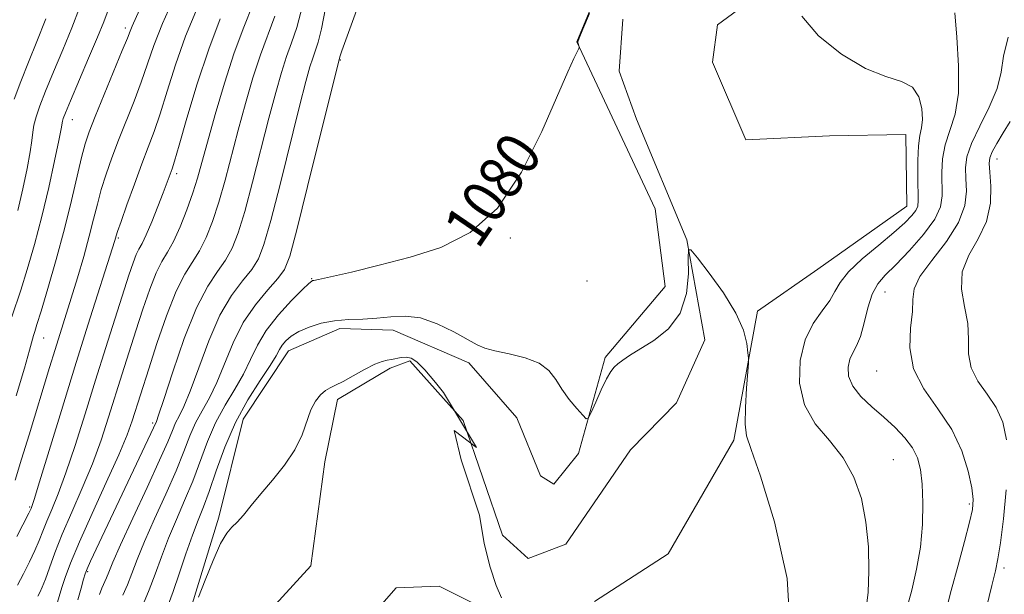
# Model space of a CAD drawing. Extents: x 2079800 to 2082700, y 327300 to 330200.
# Drawn here: x 2080642 to 2080821, y 328663 to 328767 of the extents above; entities that cross this region are included whole.
import ezdxf

# ---------------------------------------------------------------- set-up
doc = ezdxf.new("R2010")
doc.units = 0
doc.header["$MEASUREMENT"] = 0
doc.linetypes.add('rvrstm', pattern=[117.1, 50, -3.9, 0.5, -3.9, 0.5, -3.9, 0.5, -3.9, 50])
for name, color, linetype, lineweight in [('DTM HARD BREAKLINE', 7, 'Continuous', 0), ('DTM SPOT ELEVATION', 2, 'Continuous', 13), ('INDEX CONTOUR', 41, 'Continuous', 13), ('INDEX CONTOUR LABEL', 244, 'Continuous', 0), ('INTERMEDIATE CONTOUR', 44, 'Continuous', 0), ('STREAM - RIVER SINGLE LINE', 142, 'rvrstm', 0)]:
    doc.layers.add(name, color=color, linetype=linetype, lineweight=lineweight)
doc.styles.add('Style-ITALICS', font='ITALICS.shx')

msp = doc.modelspace()

# ---------------------------------------------------------------- linework, layer by layer
at = {"layer": 'DTM HARD BREAKLINE'}
for points in [[(2080746.25, 328661.83, 1076.33), (2080759.59, 328670.45, 1076.69), (2080771.49, 328691.11, 1077.65), (2080775.83, 328714.47, 1078.21), (2080786.74, 328722.13, 1078.69), (2080802.92, 328733.51, 1079.05), (2080802.7, 328746.53, 1079.05), (2080788.89, 328746.32, 1079.01), (2080773.66, 328745.54, 1079.21), (2080767.65, 328759.64, 1079.37), (2080768.55, 328766.43, 1079.33), (2080805.97, 328793.94, 1080.93), (2080805.84, 328812.76, 1082.65), (2080796.2, 328853.74, 1082.29), (2080799.53, 328862.71, 1082.33), (2080811.66, 328885.16, 1083.61), (2080815.08, 328900.53, 1084.57), (2080806.95, 328920.47, 1084.33)], [(2080673.02, 328660.57, 1076.08), (2080678.09, 328677.14, 1076.21), (2080682.5, 328694.92, 1076.88), (2080690.72, 328707.29, 1077.23), (2080700.04, 328711.32, 1077.44), (2080709.7, 328711.05, 1077.5), (2080723.43, 328705.09, 1077.66), (2080732.15, 328695.17, 1077.77), (2080736.43, 328684.64, 1077.9), (2080738.83, 328683.13, 1077.93), (2080743.33, 328688.7, 1077.87), (2080748.14, 328706.08, 1078.25), (2080759.06, 328718.94, 1079.08), (2080757.24, 328733.06, 1079.4), (2080743.04, 328763.32, 1080.02), (2080748.73, 328777.06, 1080.02)], [(2080695.39, 328647.32, 1075.36), (2080710.25, 328664.33, 1075.56), (2080718.06, 328664.63, 1075.52), (2080729.99, 328658.65, 1075.96)]]:
    msp.add_polyline3d(points, dxfattribs=at)
at = {"layer": 'DTM SPOT ELEVATION'}
for p in [(2080661.13, 328765.85, 1098.4), (2080700.11, 328760.04, 1081.9), (2080651.51, 328749.23, 1099.3), (2080819.26, 328742.1, 1086.7), (2080670.43, 328739.42, 1091.6), (2080659.84, 328727.73, 1093.8), (2080730.98, 328727.76, 1079.9), (2080694.91, 328720.39, 1080.1), (2080744.9, 328719.99, 1079.9), (2080798.91, 328717.97, 1082.9), (2080646.32, 328709.63, 1097.2), (2080797.41, 328703.66, 1083.2), (2080666.08, 328694.18, 1086.3), (2080800.43, 328687.55, 1080.9), (2080643.76, 328678.95, 1094.2), (2080814.22, 328679.5, 1083.7), (2080820.53, 328667.93, 1086.4), (2080654.27, 328667.24, 1085.8)]:
    msp.add_point(p, dxfattribs=at)
at = {"layer": 'INDEX CONTOUR'}
for points in [[(2080645.275, 328662.785, 1090), (2080645.627, 328663.466, 1090), (2080646.064, 328664.436, 1090), (2080646.624, 328665.882, 1090), (2080647.355, 328667.954, 1090), (2080648.342, 328670.681, 1090), (2080649.678, 328674.053, 1090), (2080651.397, 328678.02, 1090), (2080653.306, 328682.354, 1090), (2080655.149, 328686.785, 1090), (2080656.733, 328691.088, 1090), (2080658.1, 328695.236, 1090), (2080660.578, 328703.147, 1090), (2080663.05, 328710.899, 1090), (2080664.315, 328714.825, 1090), (2080665.554, 328718.468, 1090), (2080666.709, 328721.433, 1090), (2080667.751, 328723.501, 1090), (2080668.758, 328725.167, 1090), (2080669.838, 328727.099, 1090), (2080671.053, 328729.772, 1090), (2080672.286, 328732.883, 1090), (2080673.373, 328735.934, 1090), (2080674.221, 328738.627, 1090), (2080675.017, 328741.466, 1090), (2080676.019, 328745.158, 1090), (2080677.411, 328750.146, 1090), (2080679.091, 328755.823, 1090), (2080680.885, 328761.321, 1090), (2080682.636, 328765.998, 1090), (2080684.25, 328770.118, 1090)], [(2080640.54, 328713.441, 1100), (2080642.163, 328718.311, 1100), (2080643.315, 328722.024, 1100), (2080644.633, 328726.585, 1100), (2080645.983, 328731.682, 1100), (2080647.238, 328736.943, 1100), (2080648.296, 328741.757, 1100), (2080649.059, 328745.457, 1100), (2080649.471, 328747.587, 1100), (2080649.708, 328748.966, 1100), (2080649.841, 328749.433, 1100), (2080650.249, 328750.485, 1100), (2080651.154, 328752.645, 1100), (2080654.464, 328760.357, 1100), (2080656.09, 328764.203, 1100), (2080657.22, 328766.997, 1100), (2080657.989, 328769.063, 1100)], [(2080664.446, 328661.469, 1080), (2080665.479, 328663.919, 1080), (2080666.547, 328666.78, 1080), (2080667.688, 328669.946, 1080), (2080668.957, 328673.285, 1080), (2080670.385, 328676.687, 1080), (2080671.885, 328680.146, 1080), (2080673.342, 328683.677, 1080), (2080676.023, 328690.844, 1080), (2080677.503, 328694.254, 1080), (2080679.214, 328697.413, 1080), (2080680.982, 328700.341, 1080), (2080682.566, 328703.088, 1080), (2080683.839, 328705.712, 1080), (2080685.085, 328708.315, 1080), (2080686.698, 328711.008, 1080), (2080688.91, 328713.815, 1080), (2080691.3, 328716.419, 1080), (2080693.286, 328718.415, 1080), (2080694.439, 328719.521, 1080), (2080694.937, 328719.948, 1080), (2080695.109, 328720.027, 1080), (2080695.336, 328720.061, 1080), (2080696.197, 328720.237, 1080), (2080698.327, 328720.708, 1080), (2080702.139, 328721.587, 1080), (2080707.18, 328722.814, 1080), (2080712.783, 328724.284, 1080), (2080718.364, 328726.044, 1080), (2080723.691, 328728.737, 1080), (2080728.62, 328733.161, 1080), (2080733.003, 328739.693, 1080), (2080736.685, 328747.055, 1080), (2080741.387, 328757.874, 1080), (2080742.497, 328760.307, 1080), (2080743.374, 328762.104, 1080), (2080743.47, 328762.348, 1080), (2080743.456, 328762.462, 1080), (2080743.204, 328763.219, 1080), (2080743.234, 328763.36, 1080), (2080743.476, 328763.995, 1080), (2080744.133, 328765.615, 1080), (2080745.306, 328768.465, 1080)], [(2080783.857, 328768.022, 1080), (2080786.862, 328764.417, 1080), (2080791.046, 328761.075, 1080), (2080795.399, 328758.516, 1080), (2080799.071, 328757.05, 1080), (2080801.901, 328756.155, 1080), (2080803.895, 328755.102, 1080), (2080805.088, 328753.363, 1080), (2080805.64, 328751.247, 1080), (2080805.74, 328749.266, 1080), (2080805.568, 328747.755, 1080), (2080805.279, 328746.339, 1080), (2080805.018, 328744.465, 1080), (2080804.898, 328741.791, 1080), (2080804.892, 328738.811, 1080), (2080804.976, 328734.553, 1080), (2080804.884, 328733.543, 1080), (2080804.544, 328732.758, 1080), (2080803.827, 328731.814, 1080), (2080802.559, 328730.528, 1080), (2080800.558, 328728.769, 1080), (2080797.789, 328726.49, 1080), (2080794.806, 328723.984, 1080), (2080792.313, 328721.63, 1080), (2080790.792, 328719.701, 1080), (2080789.859, 328718.048, 1080), (2080788.909, 328716.415, 1080), (2080787.506, 328714.554, 1080), (2080785.881, 328712.242, 1080), (2080784.431, 328709.26, 1080), (2080783.526, 328705.513, 1080), (2080783.412, 328701.408, 1080), (2080784.308, 328697.471, 1080), (2080786.289, 328694.08, 1080), (2080788.857, 328691.009, 1080), (2080791.368, 328687.878, 1080), (2080793.303, 328684.378, 1080), (2080794.641, 328680.481, 1080), (2080795.48, 328676.228, 1080), (2080795.917, 328671.727, 1080), (2080796.026, 328667.342, 1080), (2080795.875, 328663.512, 1080), (2080795.535, 328660.55, 1080)]]:
    msp.add_polyline3d(points, dxfattribs=at)
at = {"layer": 'INTERMEDIATE CONTOUR'}
for points in [[(2080641.116, 328683.84, 1096), (2080642.309, 328687.615, 1096), (2080643.676, 328692.052, 1096), (2080647.389, 328704.253, 1096), (2080648.395, 328707.515, 1096), (2080651.306, 328716.835, 1096), (2080652.436, 328720.557, 1096), (2080653.573, 328724.432, 1096), (2080654.584, 328728.067, 1096), (2080655.38, 328731.181, 1096), (2080656.061, 328733.924, 1096), (2080656.771, 328736.56, 1096), (2080657.633, 328739.314, 1096), (2080658.675, 328742.274, 1096), (2080659.899, 328745.492, 1096), (2080662.706, 328752.558, 1096), (2080664.011, 328756.02, 1096), (2080666.311, 328762.655, 1096), (2080667.885, 328766.679, 1096), (2080670.034, 328771.569, 1096)], [(2080641.472, 328673.611, 1094), (2080643.62, 328677.823, 1094), (2080644.042, 328678.717, 1094), (2080644.171, 328679.061, 1094), (2080644.591, 328680.355, 1094), (2080645.572, 328683.518, 1094), (2080649.526, 328696.456, 1094), (2080651.977, 328704.396, 1094), (2080654.345, 328711.952, 1094), (2080659.229, 328727.302, 1094), (2080659.464, 328728.125, 1094), (2080659.729, 328728.944, 1094), (2080660.347, 328730.729, 1094), (2080661.427, 328733.776, 1094), (2080662.781, 328737.524, 1094), (2080664.136, 328741.195, 1094), (2080665.298, 328744.245, 1094), (2080666.347, 328747.069, 1094), (2080667.441, 328750.295, 1094), (2080668.714, 328754.393, 1094), (2080670.238, 328759.191, 1094), (2080672.068, 328764.358, 1094), (2080674.19, 328769.554, 1094)], [(2080641.6, 328732.764, 1102), (2080642.533, 328736.689, 1102), (2080643.318, 328740.368, 1102), (2080643.879, 328743.386, 1102), (2080644.184, 328745.474, 1102), (2080644.355, 328746.934, 1102), (2080644.558, 328748.212, 1102), (2080644.944, 328749.716, 1102), (2080645.614, 328751.706, 1102), (2080646.661, 328754.402, 1102), (2080648.117, 328757.915, 1102), (2080649.784, 328761.892, 1102), (2080651.409, 328765.868, 1102), (2080652.801, 328769.503, 1102)], [(2080652.495, 328662.152, 1086), (2080653.103, 328664.269, 1086), (2080653.542, 328665.855, 1086), (2080653.836, 328666.862, 1086), (2080654.181, 328667.767, 1086), (2080654.815, 328669.168, 1086), (2080665.224, 328691.152, 1086), (2080666.751, 328694.477, 1086), (2080667.153, 328695.616, 1086), (2080668.093, 328698.461, 1086), (2080669.731, 328703.474, 1086), (2080671.826, 328709.528, 1086), (2080674.034, 328715.1, 1086), (2080676.067, 328719.038, 1086), (2080677.841, 328721.683, 1086), (2080679.326, 328723.744, 1086), (2080680.529, 328725.899, 1086), (2080681.617, 328728.679, 1086), (2080682.796, 328732.581, 1086), (2080684.206, 328737.862, 1086), (2080687.172, 328749.489, 1086), (2080688.4, 328754.138, 1086), (2080689.443, 328757.794, 1086), (2080690.379, 328760.688, 1086), (2080691.282, 328763.153, 1086), (2080692.217, 328765.927, 1086), (2080693.247, 328769.846, 1086)], [(2080656.452, 328663.12, 1084), (2080656.881, 328664.228, 1084), (2080657.694, 328666.103, 1084), (2080658.117, 328667.177, 1084), (2080658.855, 328668.965, 1084), (2080660.254, 328672.116, 1084), (2080662.494, 328676.952, 1084), (2080665.08, 328682.496, 1084), (2080667.35, 328687.44, 1084), (2080668.813, 328690.799, 1084), (2080669.659, 328692.853, 1084), (2080670.251, 328694.207, 1084), (2080670.906, 328695.456, 1084), (2080671.762, 328697.191, 1084), (2080672.918, 328700.004, 1084), (2080674.434, 328704.221, 1084), (2080676.252, 328709.13, 1084), (2080678.278, 328713.758, 1084), (2080680.398, 328717.347, 1084), (2080682.405, 328720.008, 1084), (2080684.07, 328722.067, 1084), (2080685.266, 328723.962, 1084), (2080686.281, 328726.576, 1084), (2080687.507, 328730.905, 1084), (2080689.199, 328737.479, 1084), (2080692.749, 328751.654, 1084), (2080693.895, 328756.133, 1084), (2080694.619, 328758.779, 1084), (2080695.126, 328760.373, 1084), (2080695.593, 328761.66, 1084), (2080696.101, 328763.253, 1084), (2080696.71, 328765.729, 1084), (2080697.459, 328769.44, 1084)], [(2080640.98, 328752.925, 1104), (2080642.168, 328756.161, 1104), (2080643.563, 328759.652, 1104), (2080645.103, 328763.428, 1104), (2080646.727, 328767.534, 1104)], [(2080641.298, 328699.138, 1098), (2080642.811, 328704.179, 1098), (2080643.748, 328707.411, 1098), (2080644.476, 328710.08, 1098), (2080644.695, 328710.808, 1098), (2080645.087, 328712.046, 1098), (2080645.847, 328714.501, 1098), (2080647.088, 328718.63, 1098), (2080648.606, 328723.871, 1098), (2080650.117, 328729.414, 1098), (2080651.389, 328734.544, 1098), (2080653.196, 328742.391, 1098), (2080653.839, 328744.852, 1098), (2080654.569, 328747.023, 1098), (2080655.662, 328749.79, 1098), (2080660.581, 328761.744, 1098), (2080661.495, 328764.028, 1098), (2080661.984, 328765.286, 1098), (2080662.352, 328766.189, 1098), (2080663.684, 328769.164, 1098)], [(2080641.574, 328664.797, 1092), (2080642.67, 328666.852, 1092), (2080643.768, 328669.023, 1092), (2080644.735, 328671.086, 1092), (2080645.487, 328672.889, 1092), (2080646.14, 328674.581, 1092), (2080646.86, 328676.385, 1092), (2080647.784, 328678.54, 1092), (2080648.947, 328681.355, 1092), (2080650.361, 328685.152, 1092), (2080652.012, 328690.118, 1092), (2080653.828, 328695.894, 1092), (2080655.717, 328701.983, 1092), (2080657.578, 328707.913, 1092), (2080661.768, 328721.021, 1092), (2080662.523, 328723.268, 1092), (2080663.094, 328724.747, 1092), (2080663.6, 328725.76, 1092), (2080664.165, 328726.777, 1092), (2080664.915, 328728.311, 1092), (2080665.919, 328730.684, 1092), (2080667.016, 328733.452, 1092), (2080667.986, 328735.979, 1092), (2080669.604, 328740.333, 1092), (2080670.027, 328741.682, 1092), (2080670.871, 328744.571, 1092), (2080672.298, 328749.523, 1092), (2080674.164, 328755.727, 1092), (2080676.251, 328762.038, 1092), (2080678.345, 328767.538, 1092)], [(2080648.643, 328661.099, 1088), (2080649.627, 328664.361, 1088), (2080650.215, 328666.172, 1088), (2080651.192, 328668.808, 1088), (2080652.788, 328672.633, 1088), (2080655.098, 328677.768, 1088), (2080657.674, 328683.387, 1088), (2080659.937, 328688.418, 1088), (2080661.453, 328692.059, 1088), (2080662.372, 328694.578, 1088), (2080665.385, 328704.052, 1088), (2080666.861, 328708.629, 1088), (2080668.585, 328713.668, 1088), (2080670.325, 328718.118, 1088), (2080671.895, 328721.226, 1088), (2080674.582, 328725.421, 1088), (2080675.791, 328727.835, 1088), (2080676.951, 328730.781, 1088), (2080678.083, 328734.258, 1088), (2080679.214, 328738.244, 1088), (2080681.596, 328747.324, 1088), (2080682.905, 328752.142, 1088), (2080684.267, 328756.808, 1088), (2080685.632, 328761.005, 1088), (2080688.234, 328768.022, 1088)], [(2080660.678, 328662.954, 1082), (2080661.5, 328664.84, 1082), (2080662.306, 328666.928, 1082), (2080663.268, 328669.449, 1082), (2080664.605, 328672.7, 1082), (2080666.439, 328676.82, 1082), (2080668.482, 328681.321, 1082), (2080670.346, 328685.558, 1082), (2080671.749, 328689.038, 1082), (2080672.841, 328691.85, 1082), (2080673.877, 328694.231, 1082), (2080675.059, 328696.435, 1082), (2080676.372, 328698.765, 1082), (2080677.742, 328701.546, 1082), (2080680.678, 328708.733, 1082), (2080682.522, 328712.417, 1082), (2080684.728, 328715.657, 1082), (2080686.968, 328718.334, 1082), (2080688.814, 328720.39, 1082), (2080690.004, 328722.026, 1082), (2080690.948, 328724.475, 1082), (2080692.219, 328729.229, 1082), (2080694.191, 328737.097, 1082), (2080700.032, 328760.617, 1082), (2080700.413, 328761.729, 1082), (2080701.38, 328764.385, 1082), (2080703.087, 328769.01, 1082)], [(2080811.628, 328768.594, 1082), (2080811.935, 328764.168, 1082), (2080812.275, 328758.961, 1082), (2080812.26, 328754.039, 1082), (2080811.64, 328750.21, 1082), (2080810.691, 328747.254, 1082), (2080809.822, 328744.687, 1082), (2080809.351, 328742.136, 1082), (2080809.218, 328739.649, 1082), (2080809.326, 328735.396, 1082), (2080809.02, 328733.443, 1082), (2080807.964, 328731.176, 1082), (2080805.932, 328728.396, 1082), (2080803.372, 328725.471, 1082), (2080800.896, 328722.905, 1082), (2080798.99, 328721.027, 1082), (2080797.616, 328719.45, 1082), (2080796.61, 328717.602, 1082), (2080795.814, 328715.108, 1082), (2080795.131, 328712.35, 1082), (2080794.468, 328709.903, 1082), (2080793.769, 328708.178, 1082), (2080793.096, 328706.932, 1082), (2080792.543, 328705.76, 1082), (2080792.225, 328704.338, 1082), (2080792.331, 328702.68, 1082), (2080793.07, 328700.883, 1082), (2080794.565, 328699.031, 1082), (2080796.564, 328697.154, 1082), (2080798.731, 328695.268, 1082), (2080800.767, 328693.391, 1082), (2080802.525, 328691.533, 1082), (2080803.897, 328689.704, 1082), (2080804.814, 328687.863, 1082), (2080805.361, 328685.764, 1082), (2080805.658, 328683.112, 1082), (2080805.796, 328679.713, 1082), (2080805.725, 328675.797, 1082), (2080805.365, 328671.698, 1082), (2080804.675, 328667.698, 1082), (2080803.782, 328663.908, 1082), (2080802.857, 328660.384, 1082)], [(2080821.293, 328764.177, 1084), (2080820.446, 328760.742, 1084), (2080819.982, 328757.818, 1084), (2080819.264, 328754.861, 1084), (2080817.855, 328751.495, 1084), (2080816.12, 328748.021, 1084), (2080814.626, 328744.908, 1084), (2080813.804, 328742.481, 1084), (2080813.546, 328740.487, 1084), (2080813.608, 328738.53, 1084), (2080813.71, 328736.275, 1084), (2080813.425, 328733.63, 1084), (2080812.289, 328730.567, 1084), (2080810.065, 328727.132, 1084), (2080807.425, 328723.709, 1084), (2080805.27, 328720.751, 1084), (2080804.246, 328718.54, 1084), (2080803.994, 328716.631, 1084), (2080803.902, 328714.402, 1084), (2080803.567, 328711.392, 1084), (2080803.414, 328707.816, 1084), (2080804.078, 328704.054, 1084), (2080805.963, 328700.398, 1084), (2080808.538, 328696.781, 1084), (2080811.044, 328693.051, 1084), (2080812.875, 328689.156, 1084), (2080814.034, 328685.46, 1084), (2080814.678, 328682.431, 1084), (2080814.935, 328680.32, 1084), (2080814.809, 328678.516, 1084), (2080814.28, 328676.189, 1084), (2080813.357, 328672.736, 1084), (2080812.19, 328668.445, 1084), (2080810.958, 328663.83, 1084), (2080809.785, 328659.271, 1084)], [(2080821.626, 328748.92, 1086), (2080820.342, 328746.827, 1086), (2080819.218, 328744.914, 1086), (2080818.389, 328743.382, 1086), (2080817.949, 328742.307, 1086), (2080817.834, 328741.26, 1086), (2080817.94, 328739.681, 1086), (2080818.121, 328737.183, 1086), (2080818.049, 328734.054, 1086), (2080817.354, 328730.75, 1086), (2080815.855, 328727.629, 1086), (2080814.13, 328724.641, 1086), (2080812.945, 328721.632, 1086), (2080812.831, 328718.502, 1086), (2080813.379, 328715.334, 1086), (2080813.944, 328712.264, 1086), (2080814.075, 328709.393, 1086), (2080814.105, 328706.72, 1086), (2080814.559, 328704.208, 1086), (2080815.793, 328701.812, 1086), (2080817.48, 328699.443, 1086), (2080819.122, 328696.999, 1086), (2080820.309, 328694.338, 1086), (2080820.979, 328691.155, 1086)], [(2080668.939, 328661.372, 1078), (2080669.785, 328663.631, 1078), (2080670.885, 328666.82, 1078), (2080672.119, 328670.467, 1078), (2080673.309, 328673.87, 1078), (2080674.33, 328676.555, 1078), (2080675.287, 328678.971, 1078), (2080676.338, 328681.796, 1078), (2080677.623, 328685.516, 1078), (2080679.206, 328689.839, 1078), (2080681.13, 328694.278, 1078), (2080683.368, 328698.392, 1078), (2080685.59, 328701.916, 1078), (2080687.391, 328704.63, 1078), (2080688.492, 328706.409, 1078), (2080689.114, 328707.52, 1078), (2080689.601, 328708.324, 1078), (2080690.26, 328709.119, 1078), (2080691.228, 328709.946, 1078), (2080692.604, 328710.781, 1078), (2080694.446, 328711.589, 1078), (2080696.655, 328712.282, 1078), (2080699.09, 328712.761, 1078), (2080701.627, 328712.976, 1078), (2080704.198, 328713.059, 1078), (2080706.753, 328713.191, 1078), (2080709.271, 328713.463, 1078), (2080711.86, 328713.604, 1078), (2080714.66, 328713.25, 1078), (2080717.719, 328712.181, 1078), (2080720.704, 328710.722, 1078), (2080724.924, 328708.373, 1078), (2080726.371, 328707.749, 1078), (2080728.167, 328707.266, 1078), (2080730.732, 328706.741, 1078), (2080733.628, 328706.045, 1078), (2080736.197, 328705.065, 1078), (2080737.966, 328703.727, 1078), (2080739.192, 328702.106, 1078), (2080740.315, 328700.316, 1078), (2080741.65, 328698.492, 1078), (2080743.018, 328696.843, 1078), (2080744.115, 328695.604, 1078), (2080744.745, 328694.984, 1078), (2080745.137, 328695.116, 1078), (2080745.623, 328696.113, 1078), (2080746.448, 328697.969, 1078), (2080747.467, 328700.2, 1078), (2080748.441, 328702.201, 1078), (2080749.198, 328703.524, 1078), (2080749.831, 328704.325, 1078), (2080750.492, 328704.916, 1078), (2080751.346, 328705.572, 1078), (2080752.596, 328706.431, 1078), (2080756.972, 328709.176, 1078), (2080759.641, 328711.312, 1078), (2080761.786, 328714.146, 1078), (2080762.919, 328717.67, 1078), (2080763.272, 328721.256, 1078), (2080763.255, 328724.124, 1078), (2080763.274, 328725.625, 1078), (2080763.701, 328725.638, 1078), (2080764.903, 328724.175, 1078), (2080767.064, 328721.363, 1078), (2080769.632, 328717.784, 1078), (2080771.874, 328714.141, 1078), (2080773.234, 328711.025, 1078), (2080773.861, 328708.608, 1078), (2080774.079, 328706.957, 1078), (2080774.159, 328705.994, 1078), (2080774.145, 328705.074, 1078), (2080773.806, 328700.503, 1078), (2080773.604, 328697.043, 1078), (2080773.551, 328694.007, 1078), (2080773.809, 328691.906, 1078), (2080774.638, 328689.371, 1078), (2080776.325, 328684.566, 1078), (2080778.875, 328676.303, 1078), (2080781.158, 328665.982, 1078), (2080781.762, 328655.655, 1078)], [(2080674.414, 328662.632, 1076), (2080675.604, 328665.692, 1076), (2080677.031, 328669.262, 1076), (2080678.407, 328672.353, 1076), (2080679.522, 328674.247, 1076), (2080680.474, 328675.322, 1076), (2080681.435, 328676.226, 1076), (2080682.564, 328677.495, 1076), (2080683.962, 328679.211, 1076), (2080685.717, 328681.339, 1076), (2080687.838, 328683.829, 1076), (2080690.022, 328686.546, 1076), (2080691.892, 328689.336, 1076), (2080693.178, 328692.045, 1076), (2080694.796, 328696.607, 1076), (2080695.633, 328698.193, 1076), (2080696.539, 328699.326, 1076), (2080697.433, 328700.092, 1076), (2080698.283, 328700.606, 1076), (2080699.269, 328701.08, 1076), (2080700.628, 328701.752, 1076), (2080702.483, 328702.769, 1076), (2080704.533, 328703.905, 1076), (2080706.369, 328704.846, 1076), (2080707.689, 328705.361, 1076), (2080708.628, 328705.573, 1076), (2080709.426, 328705.694, 1076), (2080711.175, 328706.066, 1076), (2080712.07, 328706.141, 1076), (2080712.956, 328705.96, 1076), (2080714.01, 328705.286, 1076), (2080715.456, 328703.85, 1076), (2080717.399, 328701.552, 1076), (2080718.835, 328699.742, 1076), (2080724.804, 328689.734, 1076), (2080720.756, 328692.862, 1076), (2080722.044, 328687.524, 1076), (2080725.371, 328677.506, 1076), (2080726.219, 328672.368, 1076), (2080727.288, 328668.052, 1076), (2080728.405, 328664.745, 1076), (2080729.357, 328662.462, 1076)], [(2080820.905, 328682.062, 1086), (2080820.4, 328676.835, 1086), (2080819.857, 328672.45, 1086), (2080819.422, 328669.569, 1086), (2080818.977, 328667.385, 1086), (2080818.339, 328664.725, 1086), (2080817.368, 328660.725, 1086)]]:
    msp.add_polyline3d(points, dxfattribs=at)
at = {"layer": 'STREAM - RIVER SINGLE LINE'}
msp.add_polyline3d([(2080751.4, 328767.45, 1079.01), (2080750.73, 328758.01, 1079.01), (2080753.85, 328749.32, 1078.98), (2080763, 328727.44, 1078.04), (2080766.25, 328709.29, 1077.36), (2080761.09, 328697.88, 1076.69), (2080752.74, 328689.35, 1076.66), (2080741.01, 328672.23, 1076.28), (2080734.22, 328669.62, 1076.23), (2080729.55, 328673.87, 1076.23), (2080722.41, 328694.64, 1075.93), (2080712.71, 328705.45, 1075.66), (2080709.17, 328704.15, 1075.63), (2080699.64, 328698.47, 1075.63), (2080697.32, 328687.16, 1075.63), (2080694.76, 328668.28, 1075.07), (2080684.47, 328657.08, 1074.58)], dxfattribs=at)

# ---------------------------------------------------------------- texts
at = {"layer": 'INDEX CONTOUR LABEL', "style": 'Style-ITALICS', "width": 0.875}
msp.add_text('1080', height=8, rotation=55.7, dxfattribs=at).set_placement((2080725.104, 328725.527, 1080))

doc.saveas('drawing.dxf')
